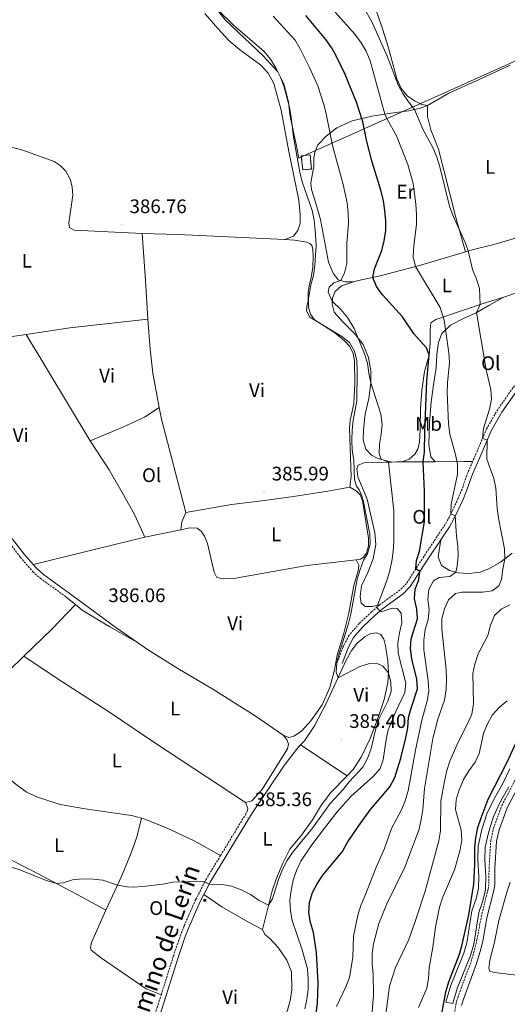
# Model space of a CAD drawing. Units: metres. Extents: x 579550 to 584040, y 4705359 to 4708382.
# Drawn here: x 582650 to 582899, y 4707062 to 4707565 of the extents above; entities that cross this region are included whole.
import ezdxf
from ezdxf.enums import TextEntityAlignment as Align

# ---------------------------------------------------------------- set-up
doc = ezdxf.new("R2010")
doc.units = ezdxf.units.M
doc.header["$MEASUREMENT"] = 0
doc.linetypes.add('TRAZOSX2', pattern=[1.5, 1, -0.5])
for name, color, linetype, lineweight in [('Carátula', 7, 'Continuous', 5), ('Level 1', 19, 'Continuous', 0), ('Level 13', 5, 'Continuous', 0), ('Level 15', 1, 'Continuous', 0), ('Level 18', 1, 'TRAZOSX2', 13), ('Level 21', 19, 'Continuous', 0), ('Level 36', 19, 'Continuous', 40), ('Level 37', 92, 'Continuous', 0), ('Level 4', 36, 'Continuous', 30), ('Level 41', 39, 'Continuous', 0), ('Level 44', 19, 'Continuous', 0), ('Level 5', 36, 'Continuous', 0), ('Level 51', 144, 'Continuous', 13), ('Level 53', 1, 'Continuous', 0), ('Level 7', 1, 'Continuous', 0)]:
    doc.layers.add(name, color=color, linetype=linetype, lineweight=lineweight)
doc.styles.add('Arial', font='ARIAL.TTF', dxfattribs={"height": 0.2})

# ---------------------------------------------------------------- blocks, each defined once
blk = doc.blocks.new('5CASET')
at = {"layer": 'Carátula', "linetype": 'Continuous', "lineweight": 5}
blk.add_hatch(color=232, dxfattribs=at).paths.add_polyline_path([(4.5, -3.7), (-4.5, -3.7), (-4.5, 3.7), (4.5, 3.7)])
at = {"layer": 'Carátula', "color": 1, "linetype": 'Continuous', "lineweight": 5}
for p, q in [((6.1, 3.7), (-6.1, 3.7)), ((6.1, 3.7), (-6.1, 3.7)), ((-4.5, 5.3), (-4.5, -5.3)), ((-4.5, 5.3), (-4.5, -5.3)), ((4.5, -5.3), (4.5, 5.3)), ((4.5, -5.3), (4.5, 5.3)), ((-6.1, -3.7), (6.1, -3.7)), ((-6.1, -3.7), (6.1, -3.7))]:
    blk.add_line(p, q, dxfattribs=at)
blk.add_3dface([(-4.5, -3.7), (4.5, -3.7), (4.5, 3.7), (-4.5, 3.7)], dxfattribs=at)
blk = doc.blocks.new('5PATER')
at = {"layer": 'Carátula', "linetype": 'Continuous', "lineweight": 5}
h = blk.add_hatch(color=250, dxfattribs=at)
edge = h.paths.add_edge_path()
edge.add_ellipse((0, 0), major_axis=(-1.33, -1.34), ratio=0.999422, start_angle=0, end_angle=360)

msp = doc.modelspace()

# ---------------------------------------------------------------- linework, layer by layer
at = {"layer": 'Level 1', "color": 19, "linetype": 'Continuous', "lineweight": 0, "ltscale": 0.5}
msp.add_polyline3d([(582966.46, 4707572.77, 354.93), (582942.45, 4707561.99, 360), (582904.57, 4707544.66, 360.93), (582900.78, 4707542.92, 360.99), (582853.52, 4707521.64, 364.32), (582846.2, 4707518.34, 366.51), (582820.09, 4707506.65, 376.86), (582794.93, 4707495.38, 384.18), (582792.84, 4707494.44, 384.79), (582791.56, 4707500.57, 384.84), (582788.53, 4707514.97, 385.17), (582788.31, 4707516.83, 385.14), (582787.57, 4707523.11, 384.92), (582786.33, 4707527.77, 384.94), (582785.11, 4707532.38, 384.89), (582783.66, 4707535.39, 384.99), (582782.15, 4707538.51, 384.99), (582774.67, 4707546.56, 385.47), (582755.5, 4707564.8, 385.27), (582743.81, 4707579.24, 385.04)], dxfattribs=at)
at = {"layer": 'Level 13', "color": 5, "linetype": 'Continuous', "lineweight": 13}
for points in [[(582900.45, 4707182.63, 348.81), (582896.83, 4707175.17, 348.81), (582892.57, 4707167.68, 348.81), (582888.79, 4707159.7, 348.81), (582886.24, 4707151.68, 348.81), (582884.28, 4707143.23, 348.81), (582884.06, 4707136.22, 348.81), (582884.58, 4707127.73, 348.81), (582884.39, 4707121.55, 348.78), (582883.26, 4707116.28, 348.78), (582881.11, 4707110.16, 348.78), (582878.55, 4707093.93, 348.78), (582877.02, 4707088.57, 348.78), (582870.22, 4707071.67, 348.81), (582867.88, 4707063.53, 348.81)], [(582899.99, 4707173.51, 348.81), (582895.75, 4707166.03, 348.81), (582892.13, 4707158.39, 348.81), (582889.68, 4707150.73, 348.81), (582887.84, 4707142.76, 348.81), (582887.64, 4707136.27, 348.81), (582888.15, 4707127.78, 348.81), (582887.96, 4707121.12, 348.78), (582886.71, 4707115.31, 348.78), (582884.59, 4707109.29, 348.78), (582882.04, 4707093.16, 348.78), (582880.41, 4707087.42, 348.78), (582873.6, 4707070.51, 348.81), (582871.41, 4707062.85, 348.81)]]:
    msp.add_polyline3d(points, dxfattribs=at)
at = {"layer": 'Level 18', "color": 1, "linetype": 'TRAZOSX2', "lineweight": 13}
msp.add_polyline3d([(582794.85, 4707488.41, 385.91), (582794.1, 4707495.65, 385.7), (582798.54, 4707496.11, 385.6), (582799.29, 4707488.86, 385.81), (582794.85, 4707488.41, 385.91)], dxfattribs=at)
at = {"layer": 'Level 21', "color": 19, "linetype": 'Continuous', "lineweight": 0}
for points in [[(582993.09, 4707459.94, 355.89), (582990.32, 4707456.36, 356.27), (582982.99, 4707448.04, 357.21), (582976, 4707440.84, 357.92), (582970.16, 4707435.31, 358.41), (582963.52, 4707429.77, 358.87), (582935.03, 4707408.97, 360.2), (582928.75, 4707403.91, 360.5), (582925.23, 4707400.49, 360.67), (582916.22, 4707390.42, 361.18), (582904.02, 4707375.67, 362.24), (582896.39, 4707364.74, 363.47), (582890.84, 4707355.19, 364.54), (582885.1, 4707341.67, 365.85), (582881.37, 4707333.05, 367.13), (582878.39, 4707324.53, 368.31), (582876.43, 4707319.89, 368.86), (582871.9, 4707310.23, 370.22), (582869.59, 4707306.15, 370.91), (582865.26, 4707299.64, 372.02)], [(582596.29, 4707396.48, 386.78), (582597.91, 4707389.16, 386.82), (582600.51, 4707385.14, 386.81), (582611.22, 4707370.38, 386.64), (582613.79, 4707365.77, 386.64), (582614.42, 4707362.57, 386.71), (582613.84, 4707359.72, 386.8), (582615.89, 4707358.95, 386.74), (582617.94, 4707357.47, 386.78), (582620.38, 4707354.08, 386.85), (582627.83, 4707334.76, 386.6), (582632.83, 4707323.44, 386.53), (582638.78, 4707312.36, 386.5), (582645.66, 4707301.46, 386.46), (582652.78, 4707292.19, 386.5), (582657.27, 4707287.03, 386.55)], [(582865.26, 4707299.64, 372.02), (582858.63, 4707289.65, 373.72), (582849.67, 4707275.74, 376.56), (582846.08, 4707272.07, 377.48), (582835.52, 4707264.37, 379.66), (582831.62, 4707261.02, 380.67), (582825.45, 4707255.15, 382.28), (582820.6, 4707249.52, 383.61), (582817.58, 4707243.66, 384.38), (582814.92, 4707236.38, 384.61)], [(582657.27, 4707287.03, 386.55), (582659, 4707285.03, 386.57), (582662.64, 4707281.8, 386.52), (582675.72, 4707272.39, 386.5)], [(582875.85, 4707061.92, 349.78), (582876.75, 4707065.06, 349.75), (582883.51, 4707083.37, 349.58), (582885.31, 4707089.34, 349.54), (582886.61, 4707094.68, 349.5), (582888.79, 4707106.57, 349.54), (582892.29, 4707120.63, 349.68), (582892.75, 4707123.85, 349.71), (582892.83, 4707131.78, 349.78), (582893.69, 4707145.67, 350.1), (582894.97, 4707151.46, 350.02), (582899.16, 4707162.74, 349.95), (582909.28, 4707182.35, 349.85), (582912.96, 4707190.62, 349.71), (582915.94, 4707198.53, 349.54), (582918.09, 4707202.86, 349.47), (582923.63, 4707211.12, 349.46), (582930.72, 4707220.27, 349.43), (582934.56, 4707227.27, 349.47), (582938.18, 4707236.36, 349.43), (582940.32, 4707240.73, 349.44), (582945.45, 4707248.73, 349.4)], [(582744.33, 4707118.5, 384.93), (582747.58, 4707124.8, 385.02), (582768.64, 4707159.52, 385.37)], [(582715.91, 4707041.34, 383.99), (582717.52, 4707045.26, 384.08), (582722.97, 4707060.05, 384.43), (582731.22, 4707086.3, 384.68), (582734.7, 4707096.5, 384.71), (582736.7, 4707101.73, 384.71), (582742.53, 4707114.99, 384.88), (582744.33, 4707118.5, 384.93)]]:
    msp.add_polyline3d(points, dxfattribs=at)
at = {"layer": 'Level 21', "color": 19, "linetype": 'TRAZOSX2', "lineweight": 0}
for points in [[(582931.53, 4707409.36, 360.29), (582927.09, 4707405.78, 360.5), (582923.43, 4707402.23, 360.67), (582914.32, 4707392.05, 361.18), (582902.03, 4707377.19, 362.24), (582894.28, 4707366.09, 363.47), (582888.59, 4707356.31, 364.54), (582882.81, 4707342.65, 365.85), (582881.43, 4707339.47, 366.32)], [(582881.43, 4707339.47, 366.32), (582879.04, 4707333.97, 367.13), (582876.05, 4707325.43, 368.31), (582874.14, 4707320.91, 368.86), (582869.68, 4707311.38, 370.22), (582867.46, 4707307.45, 370.91), (582856.54, 4707291.01, 373.72), (582847.71, 4707277.31, 376.56), (582844.44, 4707273.97, 377.48), (582833.97, 4707266.33, 379.66)], [(582644.65, 4707298.66, 386.47), (582650.85, 4707290.6, 386.5), (582657.22, 4707283.27, 386.57), (582661.07, 4707279.84, 386.52), (582674.25, 4707270.36, 386.5)], [(582833.97, 4707266.33, 379.66), (582829.94, 4707262.88, 380.67), (582823.63, 4707256.87, 382.28), (582818.51, 4707250.92, 383.61), (582815.28, 4707244.66, 384.38), (582812.57, 4707237.23, 384.61)], [(582872.26, 4707057.36, 349.82), (582872.9, 4707062.52, 349.78), (582873.9, 4707066, 349.75), (582880.67, 4707084.32, 349.58), (582882.42, 4707090.13, 349.54), (582883.68, 4707095.31, 349.5), (582885.86, 4707107.2, 349.54), (582889.34, 4707121.21, 349.68), (582889.75, 4707124.08, 349.71), (582889.83, 4707131.89, 349.78), (582890.71, 4707146.09, 350.1), (582892.09, 4707152.31, 350.02), (582896.41, 4707163.95, 349.95), (582906.57, 4707183.64, 349.85), (582910.19, 4707191.76, 349.71), (582913.19, 4707199.73, 349.54), (582915.49, 4707204.37, 349.47), (582921.19, 4707212.87, 349.46), (582928.21, 4707221.92, 349.43), (582931.84, 4707228.55, 349.47), (582935.43, 4707237.58, 349.43), (582937.7, 4707242.2, 349.44), (582942.92, 4707250.35, 349.4)], [(582752.94, 4707138.46, 385.14), (582766.5, 4707160.82, 385.37)], [(582722.62, 4707067.29, 384.49), (582728.84, 4707087.08, 384.68), (582732.35, 4707097.35, 384.71), (582734.39, 4707102.68, 384.71), (582740.27, 4707116.06, 384.88), (582745.39, 4707126.02, 385.02), (582752.94, 4707138.46, 385.14)], [(582715.2, 4707046.17, 384.08), (582720.6, 4707060.85, 384.43), (582722.62, 4707067.29, 384.49)]]:
    msp.add_polyline3d(points, dxfattribs=at)
at = {"layer": 'Level 36', "color": 92, "linetype": 'Continuous', "lineweight": 0}
for points in [[(582858.42, 4707521.36, 363.72), (582855.57, 4707521.74, 363.96), (582851.76, 4707523.74, 364.27), (582848.13, 4707526.2, 364.55), (582845.07, 4707529.94, 364.79), (582842.86, 4707534.84, 364.86), (582838.58, 4707550.64, 364.24), (582835.44, 4707560.49, 364.1), (582833.03, 4707567.89, 363.61), (582830.56, 4707573.69, 363.58), (582822.6, 4707584.66, 363.33), (582814.05, 4707597.53, 363.12), (582805.28, 4707614.73, 363.4), (582796.02, 4707631.59, 363.16), (582793.58, 4707635.06, 363.02), (582782.86, 4707641.35, 363.33), (582778.1, 4707644.73, 363.26), (582774.56, 4707648.16, 363.38)], [(582744.9, 4707568.28, 386.94), (582751.48, 4707560.66, 386.76), (582757.34, 4707554.38, 386.62), (582762.6, 4707549.86, 386.52), (582773.49, 4707541.84, 386.52), (582777.18, 4707537.86, 386.55), (582780.15, 4707532.52, 386.59), (582783.75, 4707518.83, 386.73), (582787.68, 4707497.85, 386.52), (582792.76, 4707473, 386), (582793.51, 4707465.59, 386), (582793.49, 4707461.22, 386), (582792.25, 4707457.39, 386.03), (582790.03, 4707454.62, 386.07), (582785.75, 4707452.84, 386.21)], [(582900.68, 4707541.94, 360.97), (582884.46, 4707534.43, 361.39), (582869.39, 4707527.55, 362.46), (582858.42, 4707521.36, 363.72)], [(582820.64, 4707431.27, 377.35), (582816.54, 4707431.33, 378.8), (582812.96, 4707432.22, 380.68), (582810.28, 4707435.63, 381.92), (582808.03, 4707441.39, 382.76), (582803.89, 4707463.09, 384.25), (582801.35, 4707471.87, 384.21), (582799.26, 4707478.37, 383.83), (582798.95, 4707481.77, 383.42), (582799.83, 4707486.49, 382.86), (582800.55, 4707490.21, 382.79), (582800.56, 4707494.55, 382.69), (582800.98, 4707497.33, 382.34), (582802.46, 4707501.23, 381.72), (582806.85, 4707505.62, 380.61), (582812.18, 4707509.81, 378.84), (582820.04, 4707513.48, 376.65), (582830, 4707515.85, 372.84), (582839.84, 4707517.32, 368.71), (582848.81, 4707518.64, 365.62), (582854.28, 4707519.71, 364.51), (582858.42, 4707521.36, 363.72)], [(582858.42, 4707521.36, 363.72), (582858.38, 4707515.6, 364.16), (582860.13, 4707508.79, 364.51), (582864.13, 4707498.98, 364.44), (582872.73, 4707464.71, 364.86), (582877.76, 4707446.62, 365.26)], [(582712.9, 4707455.89, 386.8), (582678.29, 4707457.7, 386.73), (582675.88, 4707458.95, 386.73), (582675.51, 4707461.31, 386.73), (582677.52, 4707475.59, 386.73), (582677.16, 4707479.78, 386.73), (582676.25, 4707483.69, 386.76), (582674.05, 4707487.72, 386.83), (582671.14, 4707490.71, 386.94), (582667.99, 4707492.71, 386.94), (582652.03, 4707498.42, 386.94), (582633.9, 4707503.17, 387), (582614.18, 4707507.82, 387.28)], [(582877.76, 4707446.62, 365.26), (582881.3, 4707447.67, 364.61), (582892.2, 4707450.27, 363.33), (582916.7, 4707457.46, 361.52), (582924.76, 4707459.43, 361.14)], [(582785.75, 4707452.84, 386.21), (582731.33, 4707455.35, 386.52), (582712.9, 4707455.89, 386.8)], [(582715.81, 4707412.26, 386.36), (582714.61, 4707431.92, 386.33), (582712.9, 4707455.89, 386.8)], [(582785.75, 4707452.84, 386.21), (582790.68, 4707452.48, 386.1), (582796.83, 4707451.51, 386.03), (582798.5, 4707450.91, 386), (582799.38, 4707449.77, 386), (582799.89, 4707447.91, 385.96), (582800.07, 4707444.16, 385.93), (582799.9, 4707438.68, 385.82), (582799.16, 4707433.4, 385.58), (582798.06, 4707429.29, 385.27), (582797.52, 4707425.61, 385.06), (582797.78, 4707418.29, 384.96), (582798.79, 4707414.73, 384.96), (582800.8, 4707411.84, 384.99), (582811.01, 4707405.4, 385.17), (582816.2, 4707401.16, 385.41), (582818.76, 4707398.25, 385.51), (582820.61, 4707394.63, 385.51), (582821.14, 4707390.95, 385.58), (582821.31, 4707379.3, 385.69), (582820.91, 4707369.2, 385.76), (582819.07, 4707360.44, 385.72), (582818.67, 4707356.55, 385.72), (582819.58, 4707331.93, 385.58), (582818.85, 4707326.47, 385.55)], [(582820.64, 4707431.27, 377.35), (582821.76, 4707431.67, 377.13), (582835.01, 4707434.53, 373.94), (582854.34, 4707439.65, 369.54), (582877.76, 4707446.62, 365.26)], [(582897.3, 4707423.37, 362.99), (582916.22, 4707429.9, 361.55), (582924.06, 4707432.49, 361.59), (582928.62, 4707434.28, 361.42)], [(582840.2, 4707339.27, 379.66), (582833.13, 4707341.16, 380.11), (582829.89, 4707342.85, 380.6), (582827.08, 4707345.87, 380.77), (582825.7, 4707350.64, 381.05), (582825.74, 4707355.92, 381.16), (582826.72, 4707363.73, 380.88), (582828.47, 4707371.63, 380.36), (582829.48, 4707379.65, 380.01), (582829.51, 4707385.97, 379.73), (582828.29, 4707392.72, 379.84), (582825.61, 4707399.35, 379.77), (582821.28, 4707404.88, 380.15), (582815.1, 4707410.98, 380.43), (582810.88, 4707415.86, 380.36), (582809.82, 4707419.83, 380.18), (582809.93, 4707422.92, 379.84), (582811.34, 4707426.27, 379.07), (582814.6, 4707429.15, 378.52), (582820.64, 4707431.27, 377.35)], [(582897.3, 4707423.37, 362.99), (582886.83, 4707420.2, 364.66), (582876.81, 4707416.89, 366.91), (582862.71, 4707412.11, 371.18), (582860.23, 4707410.27, 372.32), (582859.75, 4707406.87, 373.3), (582859.87, 4707400.17, 374.23), (582859.28, 4707393.78, 375.03), (582856.89, 4707385.5, 375.58), (582855.54, 4707375.77, 376.28), (582854.89, 4707366.74, 376.62), (582854.7, 4707355.92, 376.94), (582854.3, 4707349.36, 376.94), (582853.44, 4707345.81, 377.01), (582851.98, 4707343.29, 377.15), (582849.09, 4707340.83, 377.77), (582845.32, 4707339.32, 378.42)], [(582862.38, 4707339.45, 372.83), (582860.23, 4707341.92, 373.31), (582859.05, 4707348.15, 373.62), (582859.44, 4707359.29, 373.38), (582860.25, 4707370.09, 372.69), (582861.5, 4707378.74, 371.72), (582862.82, 4707387.36, 371.82), (582863.29, 4707394.27, 372.03), (582864.05, 4707400.31, 371.58), (582865.8, 4707404.88, 370.68), (582870.15, 4707409.09, 369.18), (582877.5, 4707412.93, 366.86), (582883.3, 4707415.49, 365.02), (582889.67, 4707419.17, 363.74), (582896.63, 4707423.14, 363.05), (582897.3, 4707423.37, 362.99)], [(582653.74, 4707404.45, 386.4), (582675.97, 4707407.76, 386.36), (582715.81, 4707412.26, 386.36)], [(582721.61, 4707367.14, 386.07), (582718.36, 4707384.63, 386.17), (582716.93, 4707396.86, 386.24), (582715.81, 4707412.26, 386.36)], [(582596.29, 4707396.48, 386.78), (582599.61, 4707397.49, 386.67), (582610.51, 4707399.49, 386.57), (582641.86, 4707402.68, 386.43), (582653.74, 4707404.45, 386.4)], [(582686.43, 4707350.1, 386.28), (582653.74, 4707404.45, 386.4)], [(582721.61, 4707367.14, 386.07), (582714.17, 4707362.23, 386.07), (582703.1, 4707357, 386.31), (582686.43, 4707350.1, 386.28)], [(582735.23, 4707313.48, 385.89), (582722.73, 4707361.1, 386.03), (582721.61, 4707367.14, 386.07)], [(582686.43, 4707350.1, 386.28), (582696.04, 4707335.37, 386.28), (582703.44, 4707322.49, 386.21), (582709.15, 4707312.08, 386.21), (582714.21, 4707300.97, 386.24)], [(582833.97, 4707266.33, 379.66), (582830.34, 4707265.53, 380.94), (582826.63, 4707265.48, 382.26), (582824.59, 4707267.19, 382.89), (582824.07, 4707270.62, 382.92), (582824.8, 4707276.11, 382.92), (582828.05, 4707282.91, 382.85), (582830.81, 4707289.92, 382.92), (582832.15, 4707297.15, 382.96), (582831.56, 4707303.14, 382.89), (582827.71, 4707320.34, 382.99), (582822.96, 4707331.69, 384.1), (582822.39, 4707335.75, 383.96), (582823.17, 4707337.66, 383.34), (582826.45, 4707338.99, 382.61), (582840.2, 4707339.27, 379.66)], [(582840.2, 4707339.27, 379.66), (582842.64, 4707339.32, 379.14), (582845.32, 4707339.32, 378.42)], [(582845.32, 4707339.32, 378.42), (582850.27, 4707339.34, 377.1), (582862.38, 4707339.45, 372.83)], [(582862.38, 4707339.45, 372.83), (582876.91, 4707339.59, 368.87), (582881.43, 4707339.47, 366.32)], [(582818.85, 4707326.47, 385.55), (582807.67, 4707324.4, 385.62), (582790.15, 4707321.76, 385.82), (582774.01, 4707319.53, 386.28), (582758.56, 4707317.61, 386.31), (582735.23, 4707313.48, 385.89)], [(582822.1, 4707289.35, 385.52), (582824.34, 4707289.62, 385.51), (582825.69, 4707290.47, 385.44), (582827.36, 4707292.84, 385.44), (582828.32, 4707296.46, 385.44), (582828.41, 4707300.35, 385.44), (582825.37, 4707319.7, 385.44), (582824.16, 4707322.5, 385.44), (582822.05, 4707324.52, 385.55), (582818.85, 4707326.47, 385.55)], [(582735.23, 4707313.48, 385.89), (582733.14, 4707308.8, 386.17), (582732.59, 4707304.73, 386.24)], [(582714.21, 4707300.97, 386.24), (582732.59, 4707304.73, 386.24)], [(582732.59, 4707304.73, 386.24), (582737.05, 4707305.65, 386.24), (582741, 4707305.48, 386.24), (582743.1, 4707303.91, 386.24), (582744.76, 4707301.51, 386.28), (582746.23, 4707297.64, 386.28), (582749.6, 4707283, 386.17), (582751.02, 4707280.28, 386.14), (582754.22, 4707279.59, 386.03), (582759.69, 4707279.9, 386), (582796.98, 4707286.45, 385.65), (582822.1, 4707289.35, 385.52)], [(582714.21, 4707300.97, 386.24), (582657.27, 4707287.03, 386.55)], [(582901.59, 4707292.69, 364.11), (582895.68, 4707288.15, 365.56), (582889.78, 4707284.75, 366.92), (582885.23, 4707283.01, 368.04), (582879.55, 4707282.44, 369.02), (582874.13, 4707282.69, 369.76), (582869.64, 4707283.99, 370.66), (582865.55, 4707286.47, 371.53), (582863.97, 4707290.93, 371.98), (582865.26, 4707299.64, 372.02)], [(582784.91, 4707199.87, 385.74), (582787.67, 4707198.65, 385.74), (582790.33, 4707199.28, 385.67), (582794.15, 4707201.89, 385.63), (582799.01, 4707207.19, 385.49), (582804.71, 4707215.27, 385.49), (582808.7, 4707224.26, 385.35), (582811.02, 4707233.24, 385.22), (582812.35, 4707240.75, 385.15), (582815.82, 4707251.86, 385.15), (582818.34, 4707262.19, 385.15), (582820.81, 4707276.23, 385.18), (582823.31, 4707284.38, 385.25), (582823.49, 4707286.67, 385.25), (582822.1, 4707289.35, 385.52)], [(582675.72, 4707272.39, 386.5), (582699.58, 4707254.74, 386.08), (582710.58, 4707247.12, 385.94)], [(582678.88, 4707266.56, 386.42), (582674.25, 4707270.36, 386.5)], [(582678.88, 4707266.56, 386.42), (582666.79, 4707253.96, 386.38), (582652.52, 4707240.1, 386.36)], [(582710.58, 4707247.12, 385.94), (582696.39, 4707255.24, 385.87), (582682.35, 4707263.71, 386.35), (582678.88, 4707266.56, 386.42)], [(582817.51, 4707179.16, 385.52), (582820.58, 4707182.33, 385.52), (582824.6, 4707188.55, 385.59), (582829.17, 4707198.18, 385.55), (582833.28, 4707208.85, 385.55), (582836.43, 4707218.14, 385.34), (582838.27, 4707226.49, 385.17), (582838.59, 4707231.87, 385), (582838.24, 4707237.87, 384.93), (582837.11, 4707245.45, 384.75), (582836.17, 4707248.84, 384.54), (582834.61, 4707251.18, 384.41), (582832.62, 4707252.16, 384.41), (582829.58, 4707251.71, 384.44), (582826.51, 4707250.08, 384.54), (582822.59, 4707246.74, 384.65), (582819.93, 4707243.2, 384.68), (582817.04, 4707238.07, 384.75), (582806.62, 4707215.74, 385.38), (582800.82, 4707204.68, 385.38), (582795.68, 4707196.98, 385.31), (582793.76, 4707194.85, 385.32)], [(582710.58, 4707247.12, 385.94), (582715.57, 4707243.66, 385.87), (582731.08, 4707233.89, 385.84), (582748.9, 4707223.41, 385.7), (582770.61, 4707209.76, 385.67), (582784.91, 4707199.87, 385.74)], [(582652.52, 4707240.1, 386.36), (582636.61, 4707224.63, 386.35), (582617.88, 4707207.1, 386.07), (582617.44, 4707205.71, 386.03), (582618.02, 4707203.91, 386), (582625.02, 4707195.91, 385.9), (582637.93, 4707183.89, 385.93), (582647.74, 4707175.4, 385.9), (582649.85, 4707173.83, 385.88)], [(582765.64, 4707165.42, 385.4), (582719.32, 4707195.95, 385.47), (582696.76, 4707211.23, 385.54), (582670.12, 4707228.49, 385.75), (582652.52, 4707240.1, 386.36)], [(582765.64, 4707165.42, 385.4), (582768.86, 4707166.4, 385.37), (582774.03, 4707171.87, 385.44), (582787.03, 4707192.84, 385.54), (582787.52, 4707195.31, 385.58), (582786.73, 4707197.66, 385.68), (582784.91, 4707199.87, 385.74)], [(582793.76, 4707194.85, 385.32), (582791.6, 4707192.46, 385.34), (582785.32, 4707184.37, 385.48), (582768.64, 4707159.52, 385.37)], [(582793.76, 4707194.85, 385.32), (582817.51, 4707179.16, 385.52)], [(582774.31, 4707100.61, 384.96), (582779.21, 4707120.44, 385.03), (582781.49, 4707126.92, 385.06), (582784.86, 4707134.93, 385.1), (582788.32, 4707141.64, 385.27), (582794.2, 4707148.78, 385.41), (582799.8, 4707156.59, 385.41), (582804.42, 4707164.31, 385.48), (582809.14, 4707170.54, 385.52), (582817.51, 4707179.16, 385.52)], [(582649.85, 4707173.83, 385.88), (582654.01, 4707170.73, 385.86), (582659.48, 4707168.22, 385.76), (582671.18, 4707164.51, 385.58), (582683.87, 4707162.3, 385.41), (582707.5, 4707158.8, 385.44), (582712.57, 4707157.42, 385.44)], [(582766.5, 4707160.82, 385.37), (582766.76, 4707162.35, 385.37), (582765.64, 4707165.42, 385.4)], [(582694.32, 4707110.49, 384.98), (582702.44, 4707127.76, 385.01), (582707.4, 4707139.75, 385.22), (582710.25, 4707147.8, 385.22), (582712.57, 4707157.42, 385.44)], [(582712.57, 4707157.42, 385.44), (582713.7, 4707157.11, 385.44), (582725.3, 4707152.63, 385.55), (582739.43, 4707145.86, 385.62), (582752.94, 4707138.46, 385.14)], [(582694.32, 4707110.49, 384.98), (582679.86, 4707118.47, 384.91), (582656.68, 4707130.75, 385.12), (582630.37, 4707143.97, 385.43)], [(582960.86, 4707112, 345.3), (582962.6, 4707110.95, 345.34), (582963.49, 4707109.33, 345.34), (582963.65, 4707107.46, 345.34), (582963.02, 4707105.23, 345.27), (582955.3, 4707095.18, 345.34), (582949.65, 4707088.8, 345.41), (582942.17, 4707082.09, 345.41), (582935.32, 4707077.01, 345.48), (582931.97, 4707075.89, 345.48), (582926.5, 4707075.48, 345.48), (582912.37, 4707076.39, 345.62), (582892.64, 4707078.69, 345.58), (582890.24, 4707079.32, 345.58), (582889.66, 4707080.97, 345.58), (582890.27, 4707085.04, 345.58), (582892.56, 4707094.12, 345.62), (582894.78, 4707105.25, 345.62), (582899.01, 4707120.28, 345.62), (582900.62, 4707124.81, 345.62)], [(582744.33, 4707118.5, 384.93), (582753.56, 4707112.26, 384.86), (582766.84, 4707104.54, 384.86), (582774.31, 4707100.61, 384.96)], [(582722.62, 4707067.29, 384.49), (582714.92, 4707070.39, 384.42), (582692.22, 4707086.08, 384.6), (582686.9, 4707090.08, 384.63), (582686.54, 4707091.29, 384.6), (582687.1, 4707094, 384.6), (582694.32, 4707110.49, 384.98)], [(582775.49, 4707013.26, 383.92), (582777.46, 4707014.36, 383.92), (582779.62, 4707016.68, 383.92), (582781.15, 4707019.09, 383.96), (582781.53, 4707022.04, 383.99), (582781.23, 4707032.55, 383.99), (582781.49, 4707040.05, 384.02), (582782.5, 4707046.02, 384.2), (582784.26, 4707052.43, 384.51), (582786.98, 4707059.43, 384.93), (582788.38, 4707064.44, 385.1), (582789.22, 4707069.8, 385.14), (582789.01, 4707079.06, 385.06), (582786.68, 4707085.03, 385.03), (582782.23, 4707091.53, 385.1), (582778.05, 4707095.99, 385.17), (582775.42, 4707098.11, 385.1), (582774.31, 4707100.61, 384.96)]]:
    msp.add_polyline3d(points, dxfattribs=at)
at = {"layer": 'Level 4', "color": 36, "linetype": 'Continuous', "lineweight": 30}
for points in [[(582856.98, 4707344.33, 375), (582857.05, 4707354.63, 375), (582858.14, 4707380.76, 375), (582859.3, 4707393.98, 375), (582857.91, 4707397.57, 375), (582851.68, 4707404.5, 375), (582845.72, 4707413.32, 375), (582835.56, 4707424.64, 375), (582832.52, 4707428.91, 375), (582830.59, 4707433.52, 375), (582831.47, 4707437.92, 375), (582835.2, 4707447.21, 375), (582836.33, 4707452.23, 375), (582837.17, 4707457.45, 375), (582837.25, 4707462.45, 375), (582836.74, 4707467.61, 375), (582836.02, 4707472.56, 375), (582834.85, 4707477.47, 375), (582830.31, 4707492.4, 375), (582827.57, 4707502.85, 375), (582825.39, 4707512.97, 375), (582822.26, 4707522.93, 375), (582816.52, 4707537.09, 375), (582812.07, 4707546.27, 375), (582809.45, 4707550.88, 375), (582806.53, 4707554.94, 375), (582796.46, 4707567.25, 375)], [(582801.69, 4707057.99, 375), (582802.33, 4707062.94, 375), (582802.62, 4707073.2, 375), (582801.91, 4707088.86, 375), (582800.24, 4707099.11, 375), (582798.74, 4707104.16, 375), (582797.97, 4707109.1, 375), (582798.24, 4707114.45, 375), (582799.81, 4707119.57, 375), (582802.15, 4707123.99, 375), (582805.05, 4707128.38, 375), (582815.17, 4707140.39, 375), (582817.46, 4707144.84, 375), (582823.24, 4707153.37, 375), (582829.45, 4707161.83, 375), (582839.19, 4707173.56, 375), (582841.75, 4707178.21, 375), (582844.81, 4707188.14, 375), (582847.33, 4707198.53, 375), (582848.45, 4707203.54, 375), (582848.77, 4707208.82, 375), (582850.04, 4707213.65, 375), (582853.31, 4707223.51, 375), (582852.94, 4707228.47, 375), (582850.53, 4707238.78, 375), (582849.77, 4707244.04, 375), (582850.13, 4707249.03, 375), (582853.34, 4707259.21, 375), (582853, 4707264.23, 375), (582851.76, 4707269.46, 375), (582852.1, 4707274.45, 375), (582854.11, 4707279.16, 375), (582854.58, 4707283.36, 375), (582852.55, 4707284.82, 375), (582852.91, 4707288.99, 375), (582854.34, 4707293.78, 375), (582856.91, 4707308.84, 375), (582856.93, 4707324.42, 375), (582856.2, 4707339.39, 375), (582856.98, 4707344.33, 375)], [(582865.54, 4707056.73, 350), (582867.74, 4707068.9, 350), (582869.31, 4707073.93, 350), (582874.83, 4707088.11, 350), (582876.19, 4707092.92, 350), (582879.59, 4707108.18, 350), (582882.11, 4707123.82, 350), (582882.64, 4707133.85, 350), (582882.61, 4707142.45, 350), (582883.08, 4707147.43, 350), (582884.19, 4707152.69, 350), (582885.76, 4707157.68, 350), (582889.46, 4707167.25, 350), (582899.06, 4707186.05, 350), (582909.56, 4707209.15, 350)]]:
    msp.add_polyline3d(points, dxfattribs=at)
at = {"layer": 'Level 5', "color": 36, "linetype": 'Continuous', "lineweight": 0}
for points in [[(582664.07, 4707125.64, 385), (582669.17, 4707124.14, 385), (582672.6, 4707124.42, 385), (582677.44, 4707126.01, 385), (582682.42, 4707126.45, 385), (582687.87, 4707126.41, 385), (582692.87, 4707125.88, 385), (582700.35, 4707123.32, 385), (582705.3, 4707122.47, 385), (582708.31, 4707122.3, 385), (582713.3, 4707122.57, 385), (582723.43, 4707123.76, 385), (582728.64, 4707124.8, 385), (582737.45, 4707125.18, 385), (582744.89, 4707125.04, 385), (582747.08, 4707123.84, 385), (582753.64, 4707123.64, 385), (582758.55, 4707122.69, 385), (582763.36, 4707120.98, 385), (582768.2, 4707118.44, 385), (582772.58, 4707115.52, 385), (582777.39, 4707113.07, 385), (582779.43, 4707116.36, 385), (582782.54, 4707126.24, 385), (582784.52, 4707131.26, 385), (582786.83, 4707135.87, 385), (582789.68, 4707139.98, 385), (582799.81, 4707152.43, 385), (582808.86, 4707164.89, 385), (582815.36, 4707172.11, 385), (582818.54, 4707176.11, 385), (582825.46, 4707183.51, 385), (582827.83, 4707187.91, 385), (582829.64, 4707192.97, 385), (582832.13, 4707203.22, 385), (582833.71, 4707207.96, 385), (582838.14, 4707217.24, 385), (582839.88, 4707222.18, 385), (582839.83, 4707226.76, 385), (582838.57, 4707231.59, 385), (582835.68, 4707235.13, 385), (582833.17, 4707236.31, 385), (582828.8, 4707236.47, 385), (582824.02, 4707234.99, 385), (582812.84, 4707229.05, 385), (582811.9, 4707231.99, 385), (582812.23, 4707236.99, 385), (582812.98, 4707240.4, 385), (582818.16, 4707256.83, 385), (582819.4, 4707261.68, 385), (582822.64, 4707279.5, 385), (582824.07, 4707284.48, 385), (582825.81, 4707289.17, 385), (582827.8, 4707292.43, 385), (582829.23, 4707297.41, 385), (582829.1, 4707302.51, 385), (582825.85, 4707319.02, 385), (582825.01, 4707322.09, 385), (582823.66, 4707325.17, 385), (582822.21, 4707327.02, 385), (582821.14, 4707330.2, 385), (582820.84, 4707340.46, 385), (582820.09, 4707345.41, 385), (582819.89, 4707350.48, 385), (582820, 4707355.48, 385), (582820.58, 4707360.51, 385), (582822.39, 4707370.56, 385), (582822.62, 4707385.75, 385), (582822.39, 4707390.99, 385), (582821.19, 4707395.94, 385), (582818.64, 4707400.24, 385), (582814.77, 4707403.42, 385), (582798.39, 4707413.26, 385), (582796.82, 4707416.43, 385), (582796.83, 4707418.66, 385), (582797.66, 4707421.6, 385), (582798.95, 4707429.69, 385), (582800.36, 4707434.49, 385), (582801.05, 4707439.56, 385), (582801.66, 4707449.91, 385), (582801.19, 4707457.68, 385), (582800.61, 4707462.81, 385), (582799.65, 4707467.72, 385), (582794.58, 4707482.37, 385), (582793.32, 4707487.21, 385), (582790.18, 4707505.14, 385), (582788.95, 4707515.33, 385), (582787.99, 4707520.38, 385), (582785.37, 4707530.65, 385), (582783.47, 4707535.73, 385), (582781.27, 4707540.22, 385), (582778.3, 4707544.96, 385), (582775.08, 4707548.8, 385), (582759.34, 4707562.47, 385), (582751.53, 4707570.07, 385)], [(582873.61, 4707286.17, 370), (582874.14, 4707291.34, 370), (582873.89, 4707296.33, 370), (582873.16, 4707301.52, 370), (582872.61, 4707311.74, 370), (582870.38, 4707312.87, 370), (582870.46, 4707317.72, 370), (582873.67, 4707333.16, 370), (582873.76, 4707338.16, 370), (582872.81, 4707343.17, 370), (582869.89, 4707353.55, 370), (582869.17, 4707358.74, 370), (582868.53, 4707374.76, 370), (582868.59, 4707379.76, 370), (582869.63, 4707390.04, 370), (582869.34, 4707395.03, 370), (582866.95, 4707411.71, 370), (582864.89, 4707418.12, 370), (582852.27, 4707439.1, 370), (582851.1, 4707443.98, 370), (582851.41, 4707449.8, 370), (582852.78, 4707460.62, 370), (582852.82, 4707465.89, 370), (582852.52, 4707470.88, 370), (582851.08, 4707481.51, 370), (582848.48, 4707491.22, 370), (582842.6, 4707505.83, 370), (582837.7, 4707514.57, 370), (582836.75, 4707516.86, 370), (582829.25, 4707544.14, 370), (582827.18, 4707548.94, 370), (582824.68, 4707553.27, 370), (582821.52, 4707557.47, 370), (582811.38, 4707568.96, 370)], [(582893.95, 4707315.62, 365), (582893.25, 4707326.02, 365), (582892.22, 4707330.91, 365), (582888.64, 4707340.77, 365), (582888.8, 4707350.37, 365), (582886.53, 4707351.45, 365), (582886.93, 4707356.37, 365), (582890.1, 4707366.27, 365), (582891.05, 4707371.31, 365), (582890.78, 4707376.3, 365), (582888.37, 4707386.42, 365), (582883.38, 4707415.54, 365), (582885.28, 4707419.69, 365), (582884.94, 4707427.9, 365), (582883.48, 4707432.68, 365), (582881.32, 4707437.57, 365), (582879.13, 4707447.03, 365), (582877.76, 4707450.96, 365), (582871.41, 4707465.25, 365), (582869.64, 4707469.93, 365), (582864.76, 4707489.94, 365), (582863.25, 4707494.85, 365), (582861.36, 4707499.48, 365), (582856.28, 4707508.82, 365), (582851.85, 4707519.24, 365), (582848.7, 4707523.12, 365), (582845.8, 4707527.42, 365), (582843.41, 4707531.81, 365), (582837.92, 4707546.48, 365), (582830.4, 4707563.28, 365), (582825.51, 4707572.24, 365)], [(582841.21, 4707298.68, 380), (582841.2, 4707314.4, 380), (582838.61, 4707339.23, 380), (582834.85, 4707340.7, 380), (582833.84, 4707343.64, 380), (582833.96, 4707348.46, 380), (582834.87, 4707353.47, 380), (582835.35, 4707358.44, 380), (582834.62, 4707363.69, 380), (582829.48, 4707379.77, 380), (582828.46, 4707384.66, 380), (582827.91, 4707389.71, 380), (582826.28, 4707394.44, 380), (582820.99, 4707407.4, 380), (582817.73, 4707413.13, 380), (582814.28, 4707417.08, 380), (582809.88, 4707421.43, 380), (582807.71, 4707425.94, 380), (582808.33, 4707428.62, 380), (582810.6, 4707430.73, 380), (582814.24, 4707431.9, 380), (582816.18, 4707435.81, 380), (582817.36, 4707440.67, 380), (582817.34, 4707450.85, 380), (582818.2, 4707461.3, 380), (582818.07, 4707466.36, 380), (582817.48, 4707471.63, 380), (582815.36, 4707480.93, 380), (582809.95, 4707500.83, 380), (582806.99, 4707516.22, 380), (582805.72, 4707521.34, 380), (582802.48, 4707531.26, 380), (582798.13, 4707540.95, 380), (582793.51, 4707550.26, 380), (582790.95, 4707554.56, 380), (582779.75, 4707566.82, 380)], [(582829.48, 4707051.02, 365), (582830.98, 4707067.01, 365), (582830.69, 4707077.95, 365), (582830.21, 4707082.97, 365), (582830.22, 4707088.38, 365), (582830.84, 4707093.34, 365), (582833.71, 4707103.72, 365), (582837.76, 4707113.76, 365), (582846.9, 4707132.5, 365), (582854.18, 4707151.81, 365), (582855.28, 4707156.75, 365), (582856.05, 4707161.93, 365), (582857, 4707172.65, 365), (582861.17, 4707198.23, 365), (582863.78, 4707207.96, 365), (582867.08, 4707217.74, 365), (582867.9, 4707223.13, 365), (582868.14, 4707228.35, 365), (582867.96, 4707233.42, 365), (582865.69, 4707254.02, 365), (582865.76, 4707259.3, 365), (582867.08, 4707264.38, 365), (582869.16, 4707268.93, 365), (582872.68, 4707272.11, 365), (582876.04, 4707272.85, 365), (582886.51, 4707272.87, 365), (582891.45, 4707273.61, 365), (582894.83, 4707276.06, 365), (582896.25, 4707279.33, 365), (582896.82, 4707284.54, 365), (582897.95, 4707289.89, 365), (582897.69, 4707294.89, 365), (582894.61, 4707310.67, 365), (582893.95, 4707315.62, 365)], [(582795.95, 4707060.09, 380), (582796.96, 4707064.99, 380), (582797.51, 4707069.96, 380), (582797.64, 4707075.37, 380), (582797.2, 4707080.57, 380), (582794.5, 4707090.21, 380), (582789.48, 4707105.18, 380), (582788.59, 4707110.1, 380), (582788.24, 4707115.67, 380), (582788.84, 4707120.64, 380), (582790.01, 4707125.9, 380), (582791.61, 4707130.71, 380), (582793.9, 4707135.55, 380), (582799.41, 4707143.93, 380), (582805.95, 4707152.45, 380), (582812.37, 4707160.68, 380), (582819.29, 4707168.6, 380), (582830.89, 4707178.87, 380), (582834.35, 4707182.83, 380), (582835.82, 4707187.18, 380), (582837.29, 4707197.67, 380), (582838.41, 4707202.55, 380), (582842.25, 4707212.01, 380), (582846.89, 4707221.69, 380), (582847.39, 4707226.48, 380), (582843.57, 4707241.77, 380), (582843.36, 4707247.04, 380), (582844.1, 4707252.08, 380), (582845.36, 4707257.12, 380), (582844.96, 4707262.1, 380), (582842.91, 4707264.45, 380), (582840.38, 4707264.69, 380), (582835.5, 4707263.01, 380), (582834.19, 4707263.23, 380), (582832.6, 4707265.15, 380), (582837.62, 4707278.33, 380), (582838.99, 4707283.31, 380), (582840.26, 4707288.72, 380), (582841, 4707293.66, 380), (582841.21, 4707298.68, 380)], [(582812.06, 4707061.29, 370), (582816.81, 4707071.31, 370), (582818.66, 4707076.12, 370), (582820.38, 4707086.57, 370), (582820.72, 4707097.24, 370), (582822.96, 4707107.91, 370), (582824.4, 4707112.92, 370), (582826.52, 4707117.67, 370), (582832.38, 4707132.76, 370), (582836.44, 4707141.96, 370), (582840.02, 4707152.13, 370), (582845.18, 4707161.77, 370), (582847.11, 4707166.38, 370), (582848.51, 4707171.4, 370), (582852.38, 4707192.24, 370), (582855.57, 4707207.47, 370), (582858.29, 4707217.46, 370), (582859.09, 4707222.4, 370), (582858.73, 4707227.7, 370), (582856.63, 4707243.36, 370), (582856.56, 4707248.35, 370), (582857.34, 4707253.77, 370), (582858.84, 4707258.89, 370), (582859.37, 4707263.86, 370), (582858.61, 4707269.19, 370), (582859.1, 4707274.16, 370), (582861.45, 4707278.59, 370), (582864.41, 4707280.36, 370), (582869.85, 4707280.8, 370), (582872.92, 4707283.03, 370), (582873.61, 4707286.17, 370)], [(582837.02, 4707056.03, 360), (582839.04, 4707071.66, 360), (582842.17, 4707081.2, 360), (582848.98, 4707095.63, 360), (582852.32, 4707105.18, 360), (582857.18, 4707120.27, 360), (582864.18, 4707145.84, 360), (582865.08, 4707151.09, 360), (582865.21, 4707166.22, 360), (582867.16, 4707176.43, 360), (582868.36, 4707181.83, 360), (582869.89, 4707186.59, 360), (582874.02, 4707196.29, 360), (582878.9, 4707205.68, 360), (582881.06, 4707210.63, 360), (582881.94, 4707215.81, 360), (582881.55, 4707231.28, 360), (582882.58, 4707236.17, 360), (582884.37, 4707241.39, 360), (582889.15, 4707250.8, 360), (582890.62, 4707256.05, 360), (582892.64, 4707260.9, 360), (582896, 4707264.2, 360), (582900.52, 4707266.44, 360)], [(582872.14, 4707131.19, 355), (582875.08, 4707141.32, 355), (582875.95, 4707146.43, 355), (582875.63, 4707151.42, 355), (582872.79, 4707161.87, 355), (582873.1, 4707166.86, 355), (582874.65, 4707171.92, 355), (582876.84, 4707177.18, 355), (582879.49, 4707181.65, 355), (582882.73, 4707185.99, 355), (582884.79, 4707190.55, 355), (582887, 4707200.71, 355), (582888.95, 4707205.31, 355), (582891.44, 4707210, 355), (582895.13, 4707214.22, 355), (582899.15, 4707217.41, 355)], [(582598.37, 4707058.15, 385), (582614.63, 4707079.09, 385), (582617.07, 4707083.87, 385), (582618.56, 4707088.64, 385), (582619.15, 4707095.69, 385), (582619.06, 4707106.02, 385), (582618.45, 4707111.22, 385), (582618.9, 4707116.2, 385), (582620.2, 4707121.71, 385), (582622.46, 4707126.67, 385), (582625.67, 4707130.69, 385), (582629.82, 4707133.48, 385), (582634.72, 4707134.58, 385), (582639.71, 4707134.32, 385), (582645.35, 4707132.87, 385), (582650.09, 4707131.26, 385), (582664.07, 4707125.64, 385)], [(582853.9, 4707060.8, 355), (582858.05, 4707070.73, 355), (582858.96, 4707075.65, 355), (582859.27, 4707081.01, 355), (582861.2, 4707091.59, 355), (582862.47, 4707101.92, 355), (582864.6, 4707112.09, 355), (582866.05, 4707116.88, 355), (582872.14, 4707131.19, 355)]]:
    msp.add_polyline3d(points, dxfattribs=at)
at = {"layer": 'Level 51', "color": 5, "linetype": 'Continuous', "lineweight": 13}
msp.add_polyline3d([(582899.99, 4707173.51, 348.81), (582895.75, 4707166.03, 348.81), (582892.13, 4707158.39, 348.81), (582889.68, 4707150.73, 348.81), (582887.84, 4707142.76, 348.81), (582887.64, 4707136.27, 348.81), (582888.15, 4707127.78, 348.81), (582887.96, 4707121.12, 348.78), (582886.71, 4707115.31, 348.78), (582884.59, 4707109.29, 348.78), (582882.04, 4707093.16, 348.78), (582880.41, 4707087.42, 348.78), (582873.6, 4707070.51, 348.81), (582871.41, 4707062.85, 348.81), (582871.41, 4707062.85, 348.81), (582867.88, 4707063.53, 348.81), (582870.22, 4707071.67, 348.81), (582877.02, 4707088.57, 348.78), (582878.55, 4707093.93, 348.78), (582881.11, 4707110.16, 348.78), (582883.26, 4707116.28, 348.78), (582884.39, 4707121.55, 348.78), (582884.58, 4707127.73, 348.81), (582884.06, 4707136.22, 348.81), (582884.28, 4707143.23, 348.81), (582886.24, 4707151.68, 348.81), (582888.79, 4707159.7, 348.81), (582892.57, 4707167.68, 348.81), (582896.83, 4707175.17, 348.81), (582900.45, 4707182.63, 348.81)], dxfattribs=at)
at = {"layer": 'Level 53', "color": 1, "linetype": 'Continuous', "lineweight": 0}
msp.add_polyline3d([(582794.85, 4707488.41, 385.91), (582794.1, 4707495.65, 385.7), (582798.54, 4707496.11, 385.6), (582799.29, 4707488.86, 385.81), (582794.85, 4707488.41, 385.91)], close=True, dxfattribs=at)

# ---------------------------------------------------------------- block references
at = {"layer": 'Level 15', "color": 1, "linetype": 'Continuous', "lineweight": 0, "xscale": 0.09999983015004542, "yscale": 0.09999983015004542}
msp.add_blockref('5CASET', (582744.89, 4707115.57, 384.93), dxfattribs=at)
at = {"layer": 'Level 7', "color": 19, "linetype": 'Continuous', "lineweight": 0, "xscale": 0.09999983015004542, "yscale": 0.09999983015004542}
for p in [(582702.55, 4707460.66, 386.76), (582775.05, 4707324.2, 385.99), (582691.72, 4707262.09, 386.06), (582814.55, 4707197.84, 385.4), (582766.43, 4707157.96, 385.37)]:
    msp.add_blockref('5PATER', p, dxfattribs=at)

# ---------------------------------------------------------------- texts
at = {"layer": 'Level 37', "color": 92, "linetype": 'Continuous', "lineweight": 0, "style": 'Arial'}
for s, p in [('L', (582890.44, 4707489.94, 362.89)), ('Er', (582847.28, 4707477.31, 374.69)), ('L', (582654.09, 4707442.05, 386.64)), ('L', (582868.26, 4707429.46, 368.42)), ('Ol', (582890.74, 4707389.74, 365.11)), ('Vi', (582695.05, 4707383.37, 386.32)), ('Vi', (582771.49, 4707375.92, 385.57)), ('Mb', (582858.98, 4707358.72, 374.92)), ('Vi', (582650.98, 4707352.94, 386.61)), ('Ol', (582717.74, 4707332.58, 386.1)), ('Ol', (582855.63, 4707311.31, 376.47)), ('L', (582781.29, 4707302.38, 386.02)), ('Vi', (582760.38, 4707256.94, 385.86)), ('Vi', (582824.68, 4707220.39, 385.45)), ('L', (582729.79, 4707213.48, 385.64)), ('L', (582699.96, 4707186.91, 385.47)), ('L', (582670.65, 4707143.71, 385.28)), ('L', (582776.82, 4707146.99, 385.23)), ('Ol', (582721.44, 4707111.58, 384.89)), ('Vi', (582757.8, 4707066.15, 384.62))]:
    msp.add_text(s, height=7, dxfattribs=at).set_placement(p, align=Align.MIDDLE_CENTER)
at = {"layer": 'Level 41', "color": 19, "linetype": 'Continuous', "lineweight": 0, "style": 'Arial'}
for s, p in [('386.76', (582706.5, 4707464.16, 386.76)), ('385.99', (582779.01, 4707327.7, 385.99)), ('386.06', (582695.68, 4707265.59, 386.06)), ('385.40', (582818.51, 4707201.35, 385.4)), ('385.36', (582770.38, 4707161.46, 385.37))]:
    msp.add_text(s, height=7, dxfattribs=at).set_placement(p, align=Align.BOTTOM_LEFT)
at = {"layer": 'Level 44', "color": 19, "linetype": 'Continuous', "lineweight": 0, "style": 'Arial'}
msp.add_text('Camino de Lerín', height=9, rotation=70.524, dxfattribs=at).set_placement((582729.69, 4707086.72, 384.48), align=Align.BOTTOM_CENTER)

doc.saveas('drawing.dxf')
